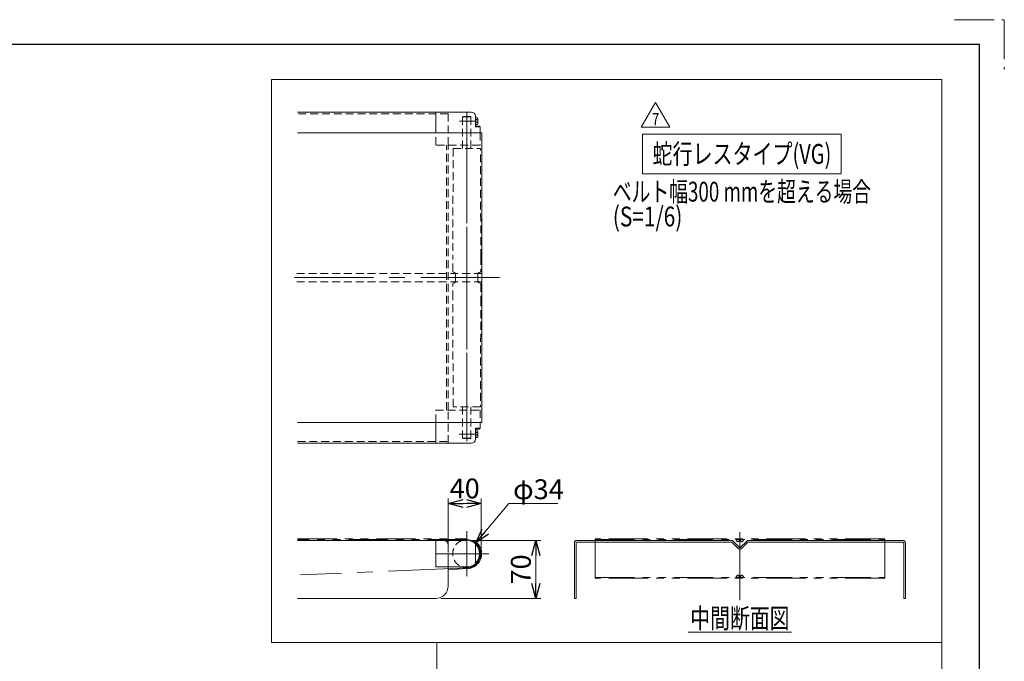
# Model space of a CAD drawing. Units: millimetres. Extents: x -1432 to 1432, y -965 to 965.
# Drawn here: x 441 to 1432, y 319 to 965 of the extents above; entities that cross this region are included whole.
import ezdxf
from ezdxf.enums import TextEntityAlignment as Align

# ---------------------------------------------------------------- set-up
doc = ezdxf.new("R2010")
doc.units = ezdxf.units.MM
doc.header["$LTSCALE"] = 1.25
for name, pattern in [('CENTERX2', [101.6, 63.5, -12.7, 12.7, -12.7]), ('DASHED2', [9.525, 6.35, -3.175]), ('HIDDENX2', [19.05, 12.7, -6.35]), ('PHANTOM', [63.5, 31.75, -6.35, 6.35, -6.35, 6.35, -6.35])]:
    doc.linetypes.add(name, pattern=pattern)
doc.layers.add('8', color=7, linetype='Continuous')
doc.layers.add('ZUWAKU', color=7, linetype='Continuous')
doc.styles.add('dcStyle0', font='txt.shx', dxfattribs={"width": 1.2, "bigfont": 'bigfont'})
doc.styles.add('dcStyle1', font='txt.shx', dxfattribs={"width": 0.75, "bigfont": 'bigfont.shx'})
doc.dimstyles.new('dc_Diam06', dxfattribs={"dimtxt": 20, "dimasz": 15.00001, "dimexe": 5, "dimexo": 5, "dimgap": 6, "dimtad": 2, "dimtih": 1, "dimtoh": 1, "dimdsep": 46, "dimtxsty": 'dcStyle1', "dimblk1": 'OPEN30', "dimblk2": 'OPEN30', "dimsah": 1, "dimcen": 0.09, "dimclrd": 2, "dimclre": 2, "dimclrt": 2, "dimadec": 0, "dimazin": 2, "dimtfac": 1, "dimtdec": 4, "dimtofl": 0, "dimtmove": 0, "dimatfit": 3, "dimfxl": 1, "dimarcsym": 0})
doc.dimstyles.new('dc_Rotated', dxfattribs={"dimtxt": 20, "dimasz": 15.00001, "dimexe": 5, "dimexo": 5, "dimgap": 3.5, "dimtad": 3, "dimdsep": 46, "dimtxsty": 'dcStyle1', "dimblk1": 'OPEN30', "dimblk2": 'OPEN30', "dimsah": 1, "dimcen": 0.09, "dimclrd": 2, "dimclre": 2, "dimclrt": 2, "dimadec": 0, "dimazin": 2, "dimtfac": 1, "dimtdec": 4, "dimtmove": 0, "dimatfit": 3, "dimfxl": 1, "dimarcsym": 0})

# ---------------------------------------------------------------- blocks, each defined once
blk = doc.blocks.new('DC_GROUP_W_FB2HOD_S_020_7_13')
at = {"layer": '8', "color": 7, "linetype": 'Continuous', "lineweight": 13}
for p, q in [((906.44, 851.23), (720.77, 851.23)), ((906.44, 559.57), (906.44, 851.23)), ((720.77, 559.57), (906.44, 559.57))]:
    blk.add_line(p, q, dxfattribs=at)
at = {"layer": '8', "color": 3, "linetype": 'CENTERX2', "lineweight": 13}
blk.add_line((924.22, 705.4), (706.12, 705.4), dxfattribs=at)
blk = doc.blocks.new('DC_GROUP_W_FB2HOD_S_020_7_12')
at = {"layer": '8', "linetype": 'Continuous'}
blk.add_blockref('DC_GROUP_W_FB2HOD_S_020_7_13', (0, 0), dxfattribs=at)
blk = doc.blocks.new('DC_GROUP_W_FB2HOD_S_020_7_17')
at = {"layer": '8', "color": 3, "linetype": 'CENTERX2', "lineweight": 13}
for p, q in [((886.6, 862.9), (902.27, 862.9)), ((891.19, 871.2), (891.19, 540.69)), ((902.27, 547.9), (886.6, 547.9))]:
    blk.add_line(p, q, dxfattribs=at)
at = {"layer": '8', "color": 3, "linetype": 'Continuous', "lineweight": 13}
for p, q in [((899.94, 866.27), (899.94, 859.53)), ((902.01, 866.27), (899.94, 866.27)), ((899.94, 864.58), (902.01, 864.58)), ((902.27, 860.37), (902.27, 865.42)), ((899.94, 861.21), (902.01, 861.21)), ((899.94, 859.53), (902.01, 859.53)), ((902.01, 551.27), (899.94, 551.27)), ((899.94, 551.27), (899.94, 544.53)), ((902.01, 549.58), (899.94, 549.58)), ((902.01, 546.21), (899.94, 546.21)), ((902.27, 545.37), (902.27, 550.42)), ((899.94, 544.53), (902.01, 544.53))]:
    blk.add_line(p, q, dxfattribs=at)
for centre, radius, start, end in [((900.78, 865.42), 1.49, 325.61575, 34.38425), ((896.7, 862.9), 5.57, 342.41205, 17.58795), ((900.78, 860.37), 1.49, 325.61575, 34.38425), ((900.78, 550.42), 1.49, 325.61575, 34.38425), ((896.7, 547.9), 5.57, 342.41205, 17.58795), ((900.78, 545.37), 1.49, 325.61575, 34.38425)]:
    blk.add_arc(centre, radius, start, end, dxfattribs=at)
blk = doc.blocks.new('DC_GROUP_W_FB2HOD_S_020_7_16')
at = {"layer": '8', "linetype": 'Continuous'}
blk.add_blockref('DC_GROUP_W_FB2HOD_S_020_7_17', (0, 0), dxfattribs=at)
blk = doc.blocks.new('DC_GROUP_W_FB2HOD_S_020_7_15')
at = {"linetype": 'Continuous'}
blk.add_blockref('DC_GROUP_W_FB2HOD_S_020_7_16', (0, 0), dxfattribs=at)
blk = doc.blocks.new('DC_GROUP_W_FB2HOD_S_020_7_14')
at = {"linetype": 'Continuous'}
blk.add_blockref('DC_GROUP_W_FB2HOD_S_020_7_15', (0, 0), dxfattribs=at)
blk = doc.blocks.new('DC_GROUP_W_FB2HOD_S_020_7_32')
at = {"color": 2, "linetype": 'Continuous', "lineweight": 13}
for p, q in [((1066.9, 856.73), (1081.33, 881.73)), ((1081.33, 881.73), (1095.77, 856.73)), ((1095.77, 856.73), (1066.9, 856.73))]:
    blk.add_line(p, q, dxfattribs=at)
at = {"color": 2, "style": 'dcStyle0', "width": 0.741176}
blk.add_text('7', height=12.5, dxfattribs=at).set_placement((1077.58, 858.61), (1085.08, 858.61), align=Align.FIT)
blk = doc.blocks.new('_OPEN30')
at = {"color": 0, "linetype": 'ByBlock', "lineweight": -2}
for p, q in [((-1, 0.267949), (0, 0)), ((0, 0), (-1, -0.267949)), ((0, 0), (-1, 0))]:
    blk.add_line(p, q, dxfattribs=at)
blk = doc.blocks.new('*D43')
at = {"layer": '8', "color": 2, "linetype": 'Continuous', "lineweight": 13}
for p, q in [((933.65, 478.2), (900.29, 438.39)), ((982.82, 478.2), (933.65, 478.2))]:
    blk.add_line(p, q, dxfattribs=at)
at = {"layer": '8', "color": 2, "xscale": 15.00001403807643, "yscale": 14.99994684111822, "rotation": 230.0397342683189}
blk.add_blockref('_OPEN30', (900.29, 438.39), dxfattribs=at)
at = {"layer": '8', "color": 2, "insert": (937.82, 482.37), "char_height": 20, "width": 75, "attachment_point": 7, "style": 'dcStyle1'}
blk.add_mtext('\\T1.00;φ34', dxfattribs=at)
blk = doc.blocks.new('*D44')
at = {"layer": '8', "color": 2, "linetype": 'Continuous', "lineweight": 13}
for p, q in [((872.44, 432.53), (872.44, 483.2)), ((872.44, 478.2), (905.77, 478.2)), ((905.77, 427.53), (905.77, 483.2))]:
    blk.add_line(p, q, dxfattribs=at)
at = {"layer": '8', "color": 2, "xscale": 15.00001403807643, "yscale": 14.99994684111822}
for p, rotation in [((872.44, 478.2), 180), ((905.77, 478.2), 360)]:
    blk.add_blockref('_OPEN30', p, dxfattribs=dict(at, rotation=rotation))
at = {"layer": '8', "color": 2, "insert": (889.1, 483.2), "char_height": 20, "width": 50, "attachment_point": 8, "style": 'dcStyle1'}
blk.add_mtext('\\T1.00;40', dxfattribs=at)
blk = doc.blocks.new('*D45')
at = {"layer": '8', "color": 2, "linetype": 'Continuous', "lineweight": 13}
for p, q in [((896.19, 440.86), (965.61, 440.86)), ((960.61, 382.53), (960.61, 440.86)), ((864.94, 382.53), (965.61, 382.53))]:
    blk.add_line(p, q, dxfattribs=at)
at = {"layer": '8', "color": 2, "xscale": 15.00001403807643, "yscale": 14.99994684111822}
for p, rotation in [((960.61, 440.86), 90), ((960.61, 382.53), 270)]:
    blk.add_blockref('_OPEN30', p, dxfattribs=dict(at, rotation=rotation))
at = {"layer": '8', "color": 2, "insert": (955.61, 411.69), "char_height": 20, "width": 50, "attachment_point": 8, "rotation": 90, "style": 'dcStyle1'}
blk.add_mtext('\\T1.00;70', dxfattribs=at)
blk = doc.blocks.new('DC_GROUP_W_FB2HOD_S_020_7_18')
at = {"layer": '8', "color": 7, "linetype": 'Continuous', "lineweight": 13}
for p, q in [((872.44, 872.07), (720.78, 872.07)), ((720.78, 538.73), (872.44, 538.73))]:
    blk.add_line(p, q, dxfattribs=at)
at = {"layer": '8', "color": 4, "linetype": 'DASHED2', "lineweight": 13}
for p, q in [((872.44, 870.4), (720.78, 870.4)), ((870.77, 572.07), (870.77, 838.73)), ((872.44, 572.07), (872.44, 838.73)), ((720.78, 540.4), (872.44, 540.4))]:
    blk.add_line(p, q, dxfattribs=at)
blk = doc.blocks.new('DC_GROUP_W_FB2HOD_S_020_7_19')
at = {"layer": '8', "color": 7, "linetype": 'Continuous', "lineweight": 13}
for p, q in [((859.94, 872.07), (895.77, 872.07)), ((859.94, 851.23), (859.94, 872.07)), ((899.94, 867.9), (899.94, 857.07)), ((899.94, 857.9), (903.69, 857.9)), ((903.69, 857.9), (904.52, 857.07)), ((904.52, 857.07), (904.52, 851.23)), ((859.94, 538.73), (859.94, 559.57)), ((904.52, 559.57), (904.52, 553.73)), ((899.94, 553.73), (899.94, 542.9)), ((903.69, 552.9), (899.94, 552.9)), ((904.52, 553.73), (903.69, 552.9)), ((895.77, 538.73), (859.94, 538.73))]:
    blk.add_line(p, q, dxfattribs=at)
at = {"layer": '8', "color": 4, "linetype": 'DASHED2', "lineweight": 13}
for p, q in [((872.44, 838.73), (872.44, 872.07)), ((859.94, 838.73), (859.94, 851.23)), ((904.52, 851.23), (904.52, 838.73)), ((904.52, 838.73), (859.94, 838.73)), ((859.94, 572.07), (904.52, 572.07)), ((859.94, 559.57), (859.94, 572.07)), ((872.44, 538.73), (872.44, 572.07)), ((904.52, 572.07), (904.52, 559.57))]:
    blk.add_line(p, q, dxfattribs=at)
at = {"layer": '8', "color": 3, "linetype": 'HIDDENX2', "lineweight": 13}
for p, q in [((902.27, 862.9), (894.7, 862.9)), ((894.7, 547.9), (902.27, 547.9))]:
    blk.add_line(p, q, dxfattribs=at)
at = {"layer": '8', "color": 3, "linetype": 'Continuous', "lineweight": 13}
for p, q in [((899.94, 857.07), (904.52, 857.07)), ((904.52, 553.73), (899.94, 553.73))]:
    blk.add_line(p, q, dxfattribs=at)
at = {"layer": '8', "color": 7, "linetype": 'Continuous', "lineweight": 13}
for centre, start, end in [((895.77, 867.9), 360, 90), ((895.77, 542.9), 270, 0)]:
    blk.add_arc(centre, 4.17, start, end, dxfattribs=at)
blk = doc.blocks.new('DC_GROUP_W_FB2HOD_S_020_7_20')
at = {"layer": '8', "color": 91, "linetype": 'PHANTOM', "lineweight": 13}
for p, q in [((898.08, 862.9), (883.92, 862.9)), ((898.6, 547.9), (883.6, 547.9))]:
    blk.add_line(p, q, dxfattribs=at)
at = {"layer": '8', "color": 4, "linetype": 'DASHED2', "lineweight": 13}
for p, q in [((887.02, 867.07), (887.44, 867.48)), ((895.35, 867.07), (887.02, 867.07)), ((887.02, 835.4), (887.02, 867.07)), ((887.44, 867.48), (894.94, 867.48)), ((894.94, 867.48), (895.35, 867.07)), ((895.35, 835.4), (895.35, 867.07)), ((877.52, 835.4), (877.02, 726.23)), ((877.52, 835.4), (904.85, 835.4)), ((905.35, 726.23), (904.85, 835.4)), ((877.02, 711.82), (877.02, 726.23)), ((905.35, 726.23), (905.35, 711.82)), ((877.57, 711.03), (878.84, 710.57)), ((879.94, 709), (879.94, 701.79)), ((902.44, 709), (902.44, 701.79)), ((904.81, 711.03), (903.53, 710.57)), ((877.02, 684.57), (877.02, 698.98)), ((878.84, 700.23), (877.57, 699.76)), ((903.53, 700.23), (904.81, 699.76)), ((905.35, 698.98), (905.35, 684.57)), ((877.52, 575.4), (877.02, 684.57)), ((905.35, 684.57), (904.85, 575.4)), ((904.85, 575.4), (877.52, 575.4)), ((887.02, 543.73), (887.02, 575.4)), ((895.35, 543.73), (895.35, 575.4)), ((887.44, 543.32), (887.02, 543.73)), ((887.02, 543.73), (895.35, 543.73)), ((894.94, 543.32), (887.44, 543.32)), ((895.35, 543.73), (894.94, 543.32))]:
    blk.add_line(p, q, dxfattribs=at)
at = {"layer": '8', "color": 3, "linetype": 'CENTERX2', "lineweight": 13}
for p, q in [((891.19, 851.9), (891.19, 559.15)), ((906.76, 705.4), (874.46, 705.4))]:
    blk.add_line(p, q, dxfattribs=at)
at = {"layer": '8', "color": 4, "linetype": 'DASHED2', "lineweight": 13}
for centre, radius, start, end in [((877.85, 711.82), 0.833, 180, 250), ((878.27, 709), 1.67, 0, 70), ((904.1, 709), 1.67, 110, 180), ((904.52, 711.82), 0.833, 290, 0), ((877.85, 698.98), 0.833, 110, 180), ((878.27, 701.79), 1.67, 290, 0), ((904.1, 701.79), 1.67, 180, 250), ((904.52, 698.98), 0.833, 360, 70)]:
    blk.add_arc(centre, radius, start, end, dxfattribs=at)
blk = doc.blocks.new('DC_GROUP_W_FB2HOD_S_020_7_21')
at = {"layer": '8', "color": 3, "linetype": 'CENTERX2', "lineweight": 13}
blk.add_line((891.78, 413.37), (723.78, 406.31), dxfattribs=at)
blk = doc.blocks.new('DC_GROUP_W_FB2HOD_S_020_7_22')
at = {"layer": '8', "color": 2, "linetype": 'Continuous', "lineweight": 13}
blk.add_line((1114.19, 348.54), (1218.19, 348.54), dxfattribs=at)
at = {"layer": '8', "color": 2, "style": 'dcStyle1', "width": 1.206897}
blk.add_text('中間断面図', height=20, dxfattribs=at).set_placement((1116.19, 352.54), (1216.19, 352.54), align=Align.FIT)
blk = doc.blocks.new('DC_GROUP_W_FB2HOD_S_020_7_23')
at = {"layer": '8', "color": 91, "linetype": 'PHANTOM', "lineweight": 13}
blk.add_line((905.77, 422.53), (905.77, 427.53), dxfattribs=at)
blk = doc.blocks.new('DC_GROUP_W_FB2HOD_S_020_7_24')
at = {"layer": '8', "color": 140, "linetype": 'PHANTOM', "lineweight": 13}
for p, q in [((720.77, 442.53), (891.19, 442.53)), ((891.19, 441.69), (720.77, 441.69)), ((891.19, 412.53), (872.44, 411.45))]:
    blk.add_line(p, q, dxfattribs=at)
at = {"layer": '8', "color": 7, "linetype": 'Continuous', "lineweight": 13}
for p, q in [((859.94, 440.86), (720.77, 440.86)), ((859.94, 427.53), (859.94, 440.86)), ((859.94, 427.53), (872.44, 427.53)), ((872.44, 395.03), (872.44, 427.53)), ((859.94, 382.53), (720.77, 382.53))]:
    blk.add_line(p, q, dxfattribs=at)
at = {"layer": '8', "color": 4, "linetype": 'DASHED2', "lineweight": 13}
for p, q in [((859.94, 440.86), (868.27, 440.86)), ((872.44, 436.69), (872.44, 427.53))]:
    blk.add_line(p, q, dxfattribs=at)
for centre, radius, start, end in [((868.27, 436.69), 4.17, 0, 90), ((891.19, 427.53), 14.17, 109.74992, 250.25008)]:
    blk.add_arc(centre, radius, start, end, dxfattribs=at)
at = {"layer": '8', "color": 3, "linetype": 'Continuous', "lineweight": 13}
blk.add_arc((891.19, 427.53), 14.17, 250.25008, 109.74992, dxfattribs=at)
at = {"layer": '8', "color": 140, "linetype": 'PHANTOM', "lineweight": 13}
blk.add_arc((891.19, 427.53), 15, 270, 90, dxfattribs=at)
at = {"layer": '8', "color": 7, "linetype": 'Continuous', "lineweight": 13}
blk.add_arc((859.94, 395.03), 12.5, 270, 0, dxfattribs=at)
blk = doc.blocks.new('DC_GROUP_W_FB2HOD_S_020_7_25')
at = {"layer": '8', "color": 3, "linetype": 'CENTERX2', "lineweight": 13}
for p, q in [((891.19, 450.19), (891.19, 404.86)), ((872.86, 427.53), (913.43, 427.53))]:
    blk.add_line(p, q, dxfattribs=at)
at = {"layer": '8', "color": 7, "linetype": 'Continuous', "lineweight": 13}
for p, q in [((859.94, 440.86), (891.19, 440.86)), ((859.94, 440.86), (859.94, 427.53)), ((899.94, 437.59), (899.94, 417.47)), ((859.94, 427.53), (872.44, 427.53)), ((872.44, 427.53), (872.44, 415.03)), ((891.19, 414.19), (873.27, 414.19))]:
    blk.add_line(p, q, dxfattribs=at)
at = {"layer": '8', "color": 91, "linetype": 'PHANTOM', "lineweight": 13}
for p, q in [((859.94, 427.53), (859.94, 414.19)), ((859.94, 414.19), (872.44, 414.19))]:
    blk.add_line(p, q, dxfattribs=at)
at = {"layer": '8', "color": 7, "linetype": 'Continuous', "lineweight": 13}
for centre, radius, start, end in [((891.19, 427.53), 13.33, 270, 90), ((873.27, 415.03), 0.833, 180, 270)]:
    blk.add_arc(centre, radius, start, end, dxfattribs=at)
at = {"layer": '8', "color": 3, "linetype": 'Continuous', "lineweight": 13}
blk.add_arc((891.19, 427.53), 12.92, 312.64231, 47.35769, dxfattribs=at)
at = {"layer": '8', "color": 4, "linetype": 'DASHED2', "lineweight": 13}
blk.add_arc((860.77, 415.03), 0.833, 180, 270, dxfattribs=at)
blk = doc.blocks.new('DC_GROUP_W_FB2HOD_S_020_7_27')
at = {"layer": '8', "color": 2, "linetype": 'Continuous', "lineweight": 13}
for p, q in [((1068.28, 849.91), (1268.28, 849.91)), ((1068.28, 809.91), (1068.28, 849.91)), ((1268.28, 809.91), (1268.28, 849.91)), ((1068.28, 809.91), (1268.28, 809.91))]:
    blk.add_line(p, q, dxfattribs=at)
at = {"layer": '8', "color": 2, "style": 'dcStyle1'}
blk.add_text('蛇行レスタイプ(VG)', height=20, dxfattribs=at).set_placement((1078.28, 819.91), (1258.28, 819.91), align=Align.FIT)
blk = doc.blocks.new('DC_GROUP_W_FB2HOD_S_020_7_28')
at = {"layer": '8', "color": 3, "linetype": 'Continuous', "lineweight": 18}
for p, q in [((694.45, 904.91), (1369.45, 904.91)), ((694.45, 338.24), (694.45, 904.91)), ((1369.45, 904.91), (1369.45, 338.24)), ((1369.45, 338.24), (694.45, 338.24))]:
    blk.add_line(p, q, dxfattribs=at)
blk = doc.blocks.new('DC_GROUP_W_FB2HOD_S_020_7_29')
at = {"layer": '8', "color": 2, "style": 'dcStyle1'}
for s, width, p, p2 in [('ベルト幅300 mmを超える場合', 0.858491, (1038.28, 781.92), (1298.28, 781.92)), ('(S=1/6)', 0.556818, (1038.28, 756.92), (1108.28, 756.92))]:
    blk.add_text(s, height=20, dxfattribs=dict(at, width=width)).set_placement(p, p2, align=Align.FIT)
blk = doc.blocks.new('DC_GROUP_W_FB2HOD_S_020_7_35')
at = {"layer": '8', "color": 3, "linetype": 'Continuous', "lineweight": 18}
for p, q in [((861.12, 338.24), (1369.45, 338.24)), ((861.12, -61.76), (861.12, 338.24)), ((1369.45, 338.24), (1369.45, -61.76)), ((1369.45, -61.76), (861.12, -61.76))]:
    blk.add_line(p, q, dxfattribs=at)

msp = doc.modelspace()

# ---------------------------------------------------------------- linework, layer by layer
at = {"layer": '8', "color": 4, "linetype": 'DASHED2', "lineweight": 13}
for p, q in [((906.438, 709.565), (718.938, 709.565)), ((906.438, 701.232), (718.938, 701.232))]:
    msp.add_line(p, q, dxfattribs=at)
at = {"layer": '8', "color": 3, "linetype": 'CENTERX2', "lineweight": 13}
msp.add_line((1166.195, 380.876), (1166.195, 449.195), dxfattribs=at)
at = {"layer": '8', "color": 7, "linetype": 'Continuous', "lineweight": 13}
for p, q in [((999.528, 438.361), (999.528, 382.528)), ((1001.195, 382.528), (1001.195, 438.361)), ((1157.832, 440.861), (1002.028, 440.861)), ((1002.028, 439.195), (1157.832, 439.195)), ((1164.721, 432.477), (1158.126, 439.073)), ((1165.9, 433.656), (1159.305, 440.251)), ((1173.084, 440.251), (1166.489, 433.656)), ((1174.263, 439.073), (1167.668, 432.477)), ((1330.361, 440.861), (1174.558, 440.861)), ((1174.558, 439.195), (1330.361, 439.195)), ((1331.195, 438.361), (1331.195, 382.528)), ((1332.861, 382.528), (1332.861, 438.361)), ((999.528, 382.528), (1001.195, 382.528)), ((1331.195, 382.528), (1332.861, 382.528))]:
    msp.add_line(p, q, dxfattribs=at)
at = {"layer": '8', "color": 140, "linetype": 'PHANTOM', "lineweight": 13}
for p, q in [((1312.028, 442.361), (1020.361, 442.361)), ((1020.361, 442.361), (1020.361, 403.041)), ((1020.361, 441.695), (1312.028, 441.695)), ((1163.441, 439.783), (1162.028, 441.695)), ((1165.492, 440.893), (1164.814, 439.83)), ((1166.897, 440.893), (1167.575, 439.83)), ((1168.948, 439.783), (1170.361, 441.695)), ((1312.028, 442.361), (1312.028, 403.041)), ((1020.361, 403.708), (1312.028, 403.708)), ((1312.028, 403.041), (1020.361, 403.041)), ((1162.028, 403.708), (1163.441, 405.62)), ((1164.814, 405.573), (1165.492, 404.51)), ((1167.575, 405.573), (1166.897, 404.51)), ((1170.361, 403.708), (1168.948, 405.62))]:
    msp.add_line(p, q, dxfattribs=at)
at = {"layer": '8', "color": 7, "linetype": 'Continuous', "lineweight": 13}
for centre, radius, start, end in [((1002.028, 438.361), 2.5, 90, 180), ((1002.028, 438.361), 0.833, 90, 180), ((1157.832, 438.778), 2.083, 45, 90), ((1157.832, 438.778), 0.417, 45, 90), ((1174.558, 438.778), 2.083, 90, 135), ((1174.558, 438.778), 0.417, 90, 135), ((1330.361, 438.361), 2.5, 0, 90), ((1330.361, 438.361), 0.833, 0, 90), ((1166.195, 433.95), 2.083, 225, 315), ((1166.195, 433.95), 0.417, 225, 315)]:
    msp.add_arc(centre, radius, start, end, dxfattribs=at)
at = {"layer": '8', "color": 140, "linetype": 'PHANTOM', "lineweight": 13}
for centre, start, end in [((1164.111, 440.278), 216.468743, 327.461413), ((1166.195, 440.445), 32.538587, 147.461413), ((1168.278, 440.278), 212.538587, 323.531257), ((1164.111, 405.125), 32.538587, 143.531257), ((1166.195, 404.958), 212.538587, 327.461413), ((1168.278, 405.125), 36.468743, 147.461413)]:
    msp.add_arc(centre, 0.833, start, end, dxfattribs=at)
at = {"layer": 'ZUWAKU', "color": 91, "linetype": 'PHANTOM', "lineweight": 13}
for p, q in [((1382.5, 965), (1432.5, 965)), ((1432.5, 965), (1432.5, 915))]:
    msp.add_line(p, q, dxfattribs=at)
at = {"layer": 'ZUWAKU', "color": 7, "linetype": 'Continuous', "lineweight": 25}
for p, q in [((1407.5, 940), (-1407.5, 940)), ((1407.5, -940), (1407.5, 940))]:
    msp.add_line(p, q, dxfattribs=at)

# ---------------------------------------------------------------- block references
at = {"linetype": 'Continuous'}
for name in ['DC_GROUP_W_FB2HOD_S_020_7_32', 'DC_GROUP_W_FB2HOD_S_020_7_14', 'DC_GROUP_W_FB2HOD_S_020_7_12']:
    msp.add_blockref(name, (0, 0), dxfattribs=at)
at = {"layer": '8', "linetype": 'Continuous'}
for name in ['DC_GROUP_W_FB2HOD_S_020_7_28', 'DC_GROUP_W_FB2HOD_S_020_7_18', 'DC_GROUP_W_FB2HOD_S_020_7_19', 'DC_GROUP_W_FB2HOD_S_020_7_20', 'DC_GROUP_W_FB2HOD_S_020_7_27', 'DC_GROUP_W_FB2HOD_S_020_7_29', 'DC_GROUP_W_FB2HOD_S_020_7_25', 'DC_GROUP_W_FB2HOD_S_020_7_24', 'DC_GROUP_W_FB2HOD_S_020_7_23', 'DC_GROUP_W_FB2HOD_S_020_7_21', 'DC_GROUP_W_FB2HOD_S_020_7_22', 'DC_GROUP_W_FB2HOD_S_020_7_35']:
    msp.add_blockref(name, (0, 0), dxfattribs=at)

# ---------------------------------------------------------------- dimensions: what is measured, and where the dimension line sits
at = {"layer": '8', "linetype": 'Continuous', "lineweight": 13}
dim = msp.add_linear_dim(base=(905.772, 478.202), p1=(872.438, 427.528), p2=(905.772, 422.528), text='40', dimstyle='dc_Rotated', override={"dimtxt": 20, "dimasz": 15.00001, "dimexe": 5, "dimexo": 5, "dimgap": 5, "dimtad": 3, "dimtih": 0, "dimtoh": 0, "dimdec": 2, "dimlfac": 1, "dimzin": 8, "dimtxsty": 'dcStyle1', "dimblk1": 'OPEN30', "dimblk2": 'OPEN30', "dimsah": 1, "dimclrd": 2, "dimclre": 2, "dimclrt": 2, "dimazin": 2, "dimtofl": 1, "dimtolj": 0, "dimtzin": 8, "dimarcsym": 1}, dxfattribs=at)
dim.commit()
dim.dimension.update_dxf_attribs({"geometry": '*D44', "text_midpoint": (889.105, 478.202), "dimtype": 160})
dim = msp.add_diameter_dim_2p(p1=(882.09, 416.669), p2=(900.287, 438.387), text='φ34', dimstyle='dc_Diam06', override={"dimtxt": 20, "dimasz": 15.00001, "dimexe": 5, "dimexo": 5, "dimgap": 4.166667, "dimtad": 2, "dimdec": 2, "dimlfac": 1, "dimzin": 8, "dimtxsty": 'dcStyle1', "dimblk1": 'OPEN30', "dimblk2": 'OPEN30', "dimsah": 1, "dimclrd": 2, "dimclre": 2, "dimclrt": 2, "dimazin": 2, "dimtolj": 0, "dimtzin": 8, "dimarcsym": 1}, dxfattribs=at)
dim.commit()
dim.dimension.update_dxf_attribs({"geometry": '*D43', "text_midpoint": (957.816, 478.202), "dimtype": 163})
dim = msp.add_linear_dim(base=(960.613, 440.861), p1=(859.938, 382.528), p2=(891.188, 440.861), angle=90, text='70', dimstyle='dc_Rotated', override={"dimtxt": 20, "dimasz": 15.00001, "dimexe": 5, "dimexo": 5, "dimgap": 5, "dimtad": 3, "dimtih": 0, "dimtoh": 0, "dimdec": 2, "dimlfac": 1, "dimzin": 8, "dimtxsty": 'dcStyle1', "dimblk1": 'OPEN30', "dimblk2": 'OPEN30', "dimsah": 1, "dimclrd": 2, "dimclre": 2, "dimclrt": 2, "dimazin": 2, "dimtofl": 1, "dimtolj": 0, "dimtzin": 8, "dimarcsym": 1}, dxfattribs=at)
dim.commit()
dim.dimension.update_dxf_attribs({"geometry": '*D45', "text_midpoint": (960.613, 411.695), "dimtype": 160})

doc.saveas('drawing.dxf')
